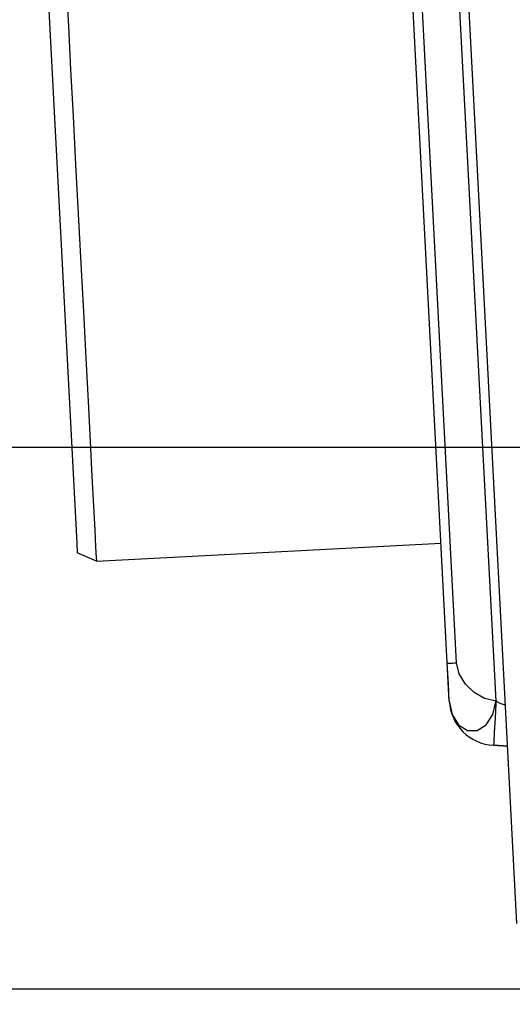
# Model space of a CAD drawing. Extents: x 0 to 841, y 0 to 594.
# Drawn here: x 690 to 700, y 328 to 349 of the extents above; entities that cross this region are included whole.
import ezdxf
from ezdxf.enums import TextEntityAlignment as Align

# ---------------------------------------------------------------- set-up
doc = ezdxf.new("R2010")
doc.units = 0
doc.header["$LTSCALE"] = 46.255
doc.layers.get('0').update_dxf_attribs({"linetype": 'CONTINUOUS'})
doc.layers.add('DIMENSION', color=7, linetype='CONTINUOUS')
doc.styles.add('TEXTSTYLE_3', font='arial.ttf')
doc.dimstyles.get("Standard").update_dxf_attribs({"dimtxt": 2.5, "dimasz": 2.5, "dimexe": 1.25, "dimexo": 0.625, "dimtad": 1, "dimcen": 2.5, "dimazin": 3, "dimtfac": 1, "dimtmove": 0, "dimatfit": 3})

# ---------------------------------------------------------------- blocks, each defined once
blk = doc.blocks.new('_FILLED')
at = {"color": 0, "linetype": 'BYBLOCK'}
blk.add_solid([(0, 0), (-1, 0.1875), (-1, -0.1875)], dxfattribs=at)
blk = doc.blocks.new('*D7')
at = {"layer": 'DIMENSION', "color": 2, "linetype": 'CONTINUOUS'}
for p, q in [((676.972, 339.531), (676.972, 346.531)), ((676.972, 346.531), (676.972, 333.731)), ((710.142, 339.531), (674.972, 339.531)), ((676.972, 320.931), (676.972, 333.731)), ((706.072, 327.931), (674.972, 327.931)), ((676.972, 327.931), (676.972, 320.931))]:
    blk.add_line(p, q, dxfattribs=at)
at = {"layer": 'DIMENSION', "color": 2, "linetype": 'CONTINUOUS', "xscale": 4, "yscale": 4, "zscale": 4}
for p, rotation in [((676.972, 339.531), 270), ((676.972, 327.931), 90)]:
    blk.add_blockref('_FILLED', p, dxfattribs=dict(at, rotation=rotation))
at = {"layer": 'DIMENSION', "color": 5, "linetype": 'CONTINUOUS', "style": 'TEXTSTYLE_3'}
blk.add_text('58', height=3.5, rotation=90, dxfattribs=at).set_placement((676.097, 333.731), align=Align.CENTER)
blk = doc.blocks.new('*D8')
at = {"layer": 'DIMENSION', "color": 2, "linetype": 'CONTINUOUS'}
for p, q in [((687.345, 408.231), (687.345, 341.299)), ((710.272, 339.531), (710.272, 315.931)), ((687.345, 338.291), (687.345, 329.77)), ((687.345, 326.863), (687.345, 315.931)), ((687.345, 317.931), (698.809, 317.931)), ((710.272, 317.931), (698.809, 317.931))]:
    blk.add_line(p, q, dxfattribs=at)
at = {"layer": 'DIMENSION', "color": 2, "linetype": 'CONTINUOUS', "xscale": 4, "yscale": 4, "zscale": 4, "rotation": 180}
blk.add_blockref('_FILLED', (687.345, 317.931), dxfattribs=at)
at = {"layer": 'DIMENSION', "color": 2, "linetype": 'CONTINUOUS', "xscale": 4, "yscale": 4, "zscale": 4}
blk.add_blockref('_FILLED', (710.272, 317.931), dxfattribs=at)
at = {"layer": 'DIMENSION', "color": 5, "linetype": 'CONTINUOUS', "style": 'TEXTSTYLE_3'}
blk.add_text('115', height=3.5, dxfattribs=at).set_placement((698.809, 318.806), align=Align.CENTER)

msp = doc.modelspace()

# ---------------------------------------------------------------- linework, layer by layer
at = {"color": 7, "linetype": 'CONTINUOUS'}
for p, q in [((699.092, 334.918), (697.425, 366.731)), ((700.586, 329.338), (698.626, 366.731)), ((690.41, 351.546), (691.147, 337.484)), ((691.147, 337.484), (691.158, 337.275)), ((691.568, 337.096), (691.158, 337.275)), ((691.568, 337.096), (698.958, 337.483)), ((699.116, 334.465), (699.092, 334.918)), ((699.135, 334.098), (699.092, 334.918)), ((699.116, 334.465), (699.092, 334.918)), ((699.135, 334.098), (699.092, 334.918)), ((699.116, 334.465), (699.092, 334.918)), ((699.135, 334.098), (699.092, 334.918)), ((699.116, 334.465), (699.092, 334.918)), ((699.135, 334.098), (699.092, 334.918)), ((699.135, 334.098), (699.116, 334.465)), ((699.135, 334.098), (699.116, 334.465)), ((699.135, 334.098), (699.116, 334.465)), ((699.135, 334.098), (699.116, 334.465)), ((700.081, 333.152), (700.387, 333.136)), ((700.387, 333.136), (700.081, 333.152)), ((700.387, 333.136), (700.081, 333.152)), ((700.081, 333.152), (700.387, 333.136)), ((700.387, 333.136), (700.081, 333.152)), ((700.081, 333.152), (700.387, 333.136)), ((700.387, 333.136), (700.081, 333.152)), ((700.081, 333.152), (700.387, 333.136))]:
    msp.add_line(p, q, dxfattribs=at)
at = {"color": 9, "linetype": 'CONTINUOUS'}
for p, q in [((699.292, 334.918), (697.624, 366.731)), ((700.094, 334.92), (698.427, 366.731)), ((700.137, 334.097), (700.094, 334.92)), ((700.137, 334.097), (699.893, 334.155)), ((700.13, 334.082), (700.138, 334.115)), ((700.138, 334.115), (700.134, 334.046))]:
    msp.add_line(p, q, dxfattribs=at)
at = {"color": 7, "linetype": 'CONTINUOUS'}
msp.add_lwpolyline([(690.788, 351.976), (690.792, 351.9), (690.804, 351.674), (690.823, 351.303), (690.85, 350.795), (690.883, 350.159), (690.922, 349.408), (690.967, 348.558), (691.016, 347.627), (691.068, 346.632), (691.122, 345.595), (691.178, 344.536), (691.233, 343.477), (691.288, 342.44), (691.34, 341.445), (691.389, 340.514), (691.433, 339.664), (691.472, 338.913), (691.506, 338.277), (691.532, 337.768), (691.552, 337.397), (691.564, 337.172), (691.568, 337.096)], dxfattribs=at)
at = {"color": 9, "linetype": 'CONTINUOUS'}
for points in [[(699.092, 334.918), (699.097, 334.916), (699.112, 334.914), (699.136, 334.913), (699.167, 334.913), (699.205, 334.914), (699.247, 334.916), (699.292, 334.918)], [(699.481, 334.463), (699.349, 334.68), (699.292, 334.918)], [(699.893, 334.155), (699.669, 334.282), (699.481, 334.463)], [(699.135, 334.098), (699.194, 333.813), (699.332, 333.589), (699.523, 333.466), (699.734, 333.467), (699.928, 333.589)], [(699.928, 333.589), (700.069, 333.813), (700.13, 334.082)], [(700.134, 334.046), (700.117, 333.731), (700.098, 333.424), (700.087, 333.221), (700.081, 333.152)], [(700.137, 334.098), (700.201, 334.065), (700.258, 334.04), (700.302, 334.026), (700.331, 334.025), (700.34, 334.035)]]:
    msp.add_lwpolyline(points, dxfattribs=at)
at = {"color": 7, "linetype": 'CONTINUOUS'}
msp.add_arc((700.134, 334.151), 1, 183, 267, dxfattribs=at)

# ---------------------------------------------------------------- dimensions: what is measured, and where the dimension line sits
at = {"layer": 'DIMENSION', "color": 2, "linetype": 'CONTINUOUS'}
for base, p1, p2, angle, picture, middle in [((687.345, 317.931), (710.272, 339.531), (687.345, 408.231), 180, '*D8', (698.972, 317.931)), ((676.972, 327.931), (710.142, 339.531), (706.072, 327.931), 270, '*D7', (676.972, 333.715))]:
    dim = msp.add_linear_dim(base=base, p1=p1, p2=p2, angle=angle, dimstyle='Standard', dxfattribs=at)
    dim.commit()
    dim.dimension.update_dxf_attribs({"geometry": picture, "text_midpoint": middle, "dimtype": 128})

doc.saveas('drawing.dxf')
